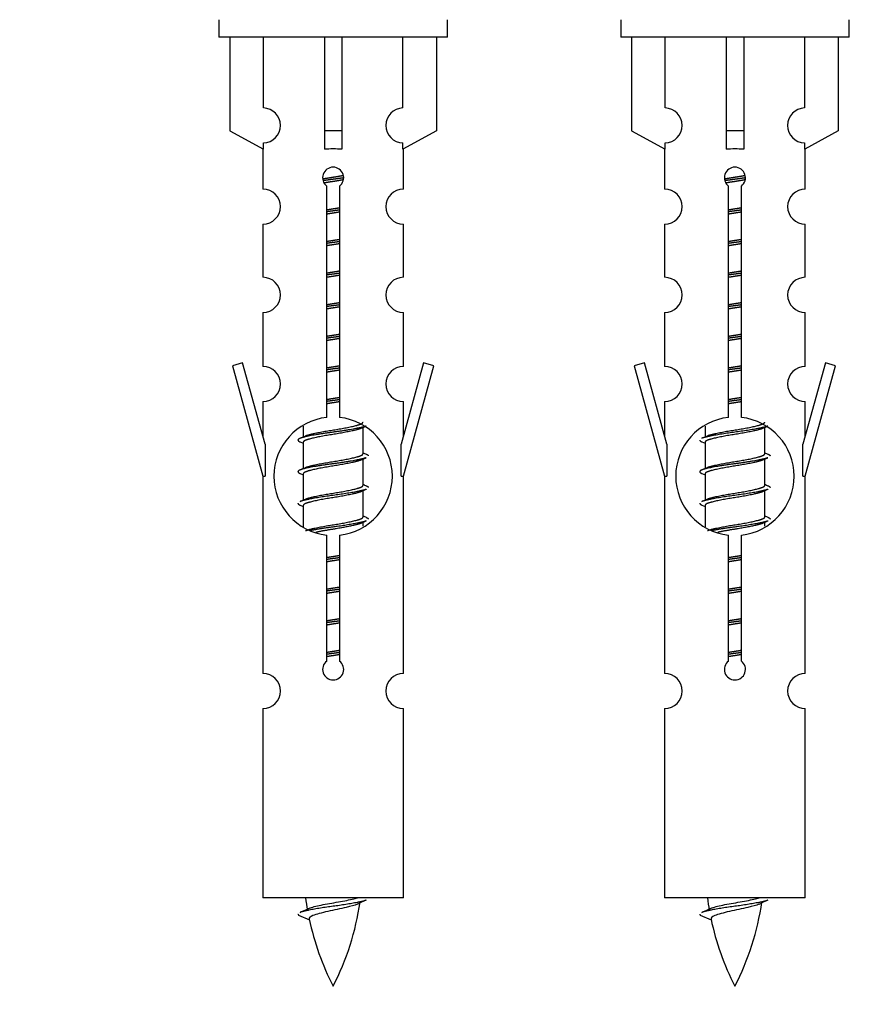
# Model space of a CAD drawing. Units: millimetres. Extents: x 0 to 1461, y 0 to 2132.
# Drawn here: x 1027 to 1076, y 1767 to 1823 of the extents above; entities that cross this region are included whole.
import ezdxf
from ezdxf import colors
from ezdxf.entities.mleader import LeaderData, LeaderLine
from ezdxf.math import Vec2, Vec3

# ---------------------------------------------------------------- set-up
doc = ezdxf.new("R2010")
doc.units = ezdxf.units.MM
doc.layers.add('DV2_Défaut', color=7, linetype='Continuous')
doc.layers.add('Défaut', color=7, linetype='Continuous')

# ---------------------------------------------------------------- blocks, each defined once
blk = doc.blocks.new('_DOT')
at = {"color": 0}
blk.add_line((0, 0), (-1, 0), dxfattribs=at)
at = {"color": 0, "const_width": 0.333}
blk.add_lwpolyline([(-0.1665, 0, 1), (0.1665, 0, 1)], format="xyb", close=True, dxfattribs=at)
blk = doc.blocks.new('SE1')
at = {"layer": 'DV2_Défaut', "color": 7, "linetype": 'Continuous'}
for p, q in [((1038.781, 1822.853), (1038.781, 1821.853)), ((1051.781, 1821.853), (1051.781, 1822.853)), ((1061.644, 1822.853), (1061.644, 1821.853)), ((1074.644, 1821.853), (1074.644, 1822.853)), ((1051.781, 1821.853), (1038.781, 1821.853)), ((1039.4, 1821.853), (1039.4, 1816.526)), ((1041.312, 1817.831), (1041.312, 1821.853)), ((1044.781, 1821.853), (1044.781, 1816.526)), ((1045.781, 1821.853), (1045.781, 1816.526)), ((1049.249, 1817.831), (1049.249, 1821.853)), ((1051.162, 1821.853), (1051.162, 1816.526)), ((1074.644, 1821.853), (1061.644, 1821.853)), ((1062.263, 1821.853), (1062.263, 1816.526)), ((1064.175, 1817.831), (1064.175, 1821.853)), ((1067.644, 1821.853), (1067.644, 1816.526)), ((1068.644, 1821.853), (1068.644, 1816.526)), ((1072.113, 1817.831), (1072.113, 1821.853)), ((1074.025, 1821.853), (1074.025, 1816.526)), ((1039.4, 1816.526), (1041.312, 1815.474)), ((1045.781, 1816.526), (1044.781, 1816.526)), ((1044.781, 1816.526), (1044.781, 1815.474)), ((1045.781, 1816.526), (1045.781, 1815.474)), ((1051.162, 1816.526), (1049.249, 1815.474)), ((1062.263, 1816.526), (1064.175, 1815.474)), ((1068.644, 1816.526), (1067.644, 1816.526)), ((1067.644, 1816.526), (1067.644, 1815.474)), ((1068.644, 1816.526), (1068.644, 1815.474)), ((1074.025, 1816.526), (1072.113, 1815.474)), ((1041.312, 1815.474), (1041.312, 1815.832)), ((1049.249, 1815.474), (1049.249, 1815.832)), ((1064.175, 1815.474), (1064.175, 1815.832)), ((1072.113, 1815.474), (1072.113, 1815.832)), ((1041.281, 1815.491), (1041.281, 1813.211)), ((1049.281, 1813.211), (1049.281, 1815.491)), ((1064.144, 1815.491), (1064.144, 1813.211)), ((1072.144, 1813.211), (1072.144, 1815.491)), ((1044.916, 1800.202), (1044.916, 1813.377)), ((1045.646, 1813.377), (1045.646, 1800.202)), ((1067.779, 1800.202), (1067.779, 1813.377)), ((1068.509, 1813.377), (1068.509, 1800.202)), ((1041.281, 1811.212), (1041.281, 1808.182)), ((1049.281, 1808.182), (1049.281, 1811.212)), ((1064.144, 1811.212), (1064.144, 1808.182)), ((1072.144, 1808.182), (1072.144, 1811.212)), ((1041.281, 1806.183), (1041.281, 1803.109)), ((1049.281, 1803.109), (1049.281, 1806.183)), ((1064.144, 1806.183), (1064.144, 1803.109)), ((1072.144, 1803.109), (1072.144, 1806.183)), ((1040.13, 1803.31), (1039.555, 1803.143)), ((1041.408, 1798.679), (1040.13, 1803.31)), ((1050.432, 1803.31), (1049.154, 1798.679)), ((1051.007, 1803.143), (1050.432, 1803.31)), ((1062.993, 1803.31), (1062.418, 1803.143)), ((1064.271, 1798.679), (1062.993, 1803.31)), ((1073.295, 1803.31), (1072.017, 1798.679)), ((1073.87, 1803.143), (1073.295, 1803.31)), ((1039.555, 1803.143), (1041.281, 1796.853)), ((1049.281, 1796.853), (1051.007, 1803.143)), ((1062.418, 1803.143), (1064.144, 1796.853)), ((1072.144, 1796.853), (1073.87, 1803.143)), ((1041.281, 1801.11), (1041.281, 1799.139)), ((1049.281, 1799.139), (1049.281, 1801.11)), ((1064.144, 1801.11), (1064.144, 1799.139)), ((1072.144, 1799.139), (1072.144, 1801.11)), ((1043.581, 1799.703), (1043.581, 1799.096)), ((1046.839, 1799.566), (1047.159, 1799.71)), ((1046.981, 1798.14), (1046.981, 1799.63)), ((1066.444, 1799.703), (1066.444, 1799.096)), ((1069.702, 1799.566), (1070.022, 1799.71)), ((1069.844, 1798.14), (1069.844, 1799.63)), ((1043.403, 1798.81), (1043.581, 1798.73)), ((1043.581, 1798.786), (1043.581, 1797.296)), ((1066.266, 1798.81), (1066.444, 1798.73)), ((1066.444, 1798.786), (1066.444, 1797.296)), ((1041.408, 1798.679), (1041.408, 1796.853)), ((1049.154, 1796.853), (1049.154, 1798.679)), ((1064.271, 1798.679), (1064.271, 1796.853)), ((1072.017, 1796.853), (1072.017, 1798.679)), ((1046.839, 1797.766), (1047.159, 1797.91)), ((1046.981, 1796.34), (1046.981, 1797.83)), ((1069.702, 1797.766), (1070.022, 1797.91)), ((1069.844, 1796.34), (1069.844, 1797.83)), ((1041.281, 1796.853), (1041.408, 1796.853)), ((1041.281, 1796.853), (1041.281, 1785.624)), ((1043.403, 1797.01), (1043.581, 1796.93)), ((1043.581, 1796.986), (1043.581, 1795.496)), ((1049.154, 1796.853), (1049.281, 1796.853)), ((1049.281, 1785.624), (1049.281, 1796.853)), ((1064.144, 1796.853), (1064.271, 1796.853)), ((1064.144, 1796.853), (1064.144, 1785.624)), ((1066.266, 1797.01), (1066.444, 1796.93)), ((1066.444, 1796.986), (1066.444, 1795.496)), ((1072.017, 1796.853), (1072.144, 1796.853)), ((1072.144, 1785.624), (1072.144, 1796.853)), ((1046.839, 1795.966), (1047.159, 1796.11)), ((1046.981, 1794.54), (1046.981, 1796.03)), ((1069.702, 1795.966), (1070.022, 1796.11)), ((1069.844, 1794.54), (1069.844, 1796.03)), ((1043.403, 1795.21), (1043.581, 1795.13)), ((1043.581, 1795.186), (1043.581, 1793.981)), ((1066.266, 1795.21), (1066.444, 1795.13)), ((1066.444, 1795.186), (1066.444, 1793.981)), ((1046.839, 1794.166), (1047.159, 1794.31)), ((1069.702, 1794.166), (1070.022, 1794.31)), ((1046.981, 1794.003), (1046.981, 1794.23)), ((1069.844, 1794.003), (1069.844, 1794.23)), ((1044.916, 1786.329), (1044.916, 1793.504)), ((1045.646, 1793.504), (1045.646, 1786.329)), ((1067.779, 1786.329), (1067.779, 1793.504)), ((1068.509, 1793.504), (1068.509, 1786.329)), ((1041.281, 1783.625), (1041.281, 1772.853)), ((1049.281, 1772.853), (1049.281, 1783.625)), ((1064.144, 1783.625), (1064.144, 1772.853)), ((1072.144, 1772.853), (1072.144, 1783.625)), ((1049.281, 1772.853), (1041.281, 1772.853)), ((1072.144, 1772.853), (1064.144, 1772.853)), ((1043.312, 1771.863), (1043.929, 1771.598)), ((1066.175, 1771.863), (1066.792, 1771.598))]:
    blk.add_line(p, q, dxfattribs=at)
for centre, radius, start, end in [((1041.281, 1816.831), 1, 271.7978, 88.2022), ((1049.281, 1816.831), 1, 91.7978, 268.2022), ((1064.144, 1816.831), 1, 271.7978, 88.2022), ((1072.144, 1816.831), 1, 91.7978, 268.2022), ((1045.281, 1813.853), 0.6, 307.5089, 232.4911), ((1068.144, 1813.853), 0.6, 307.5089, 232.4911), ((1041.281, 1812.211), 1, 270.0001, 90.0001), ((1049.281, 1812.211), 1, 89.9999, 269.9999), ((1064.144, 1812.211), 1, 270.0001, 90.0001), ((1072.144, 1812.211), 1, 89.9999, 269.9999), ((1041.281, 1807.182), 1, 270.0001, 90.0001), ((1049.281, 1807.182), 1, 89.9999, 269.9999), ((1064.144, 1807.182), 1, 270.0001, 90.0001), ((1072.144, 1807.182), 1, 89.9999, 269.9999), ((1041.281, 1802.109), 1, 270.0001, 90.0001), ((1049.281, 1802.109), 1, 89.9999, 269.9999), ((1064.144, 1802.109), 1, 270.0001, 90.0001), ((1072.144, 1802.109), 1, 89.9999, 269.9999), ((1045.281, 1796.853), 3.369, 96.2248, 263.7752), ((1045.281, 1796.853), 3.369, 276.2248, 83.7752), ((1068.144, 1796.853), 3.369, 96.2248, 263.7752), ((1068.144, 1796.853), 3.369, 276.2248, 83.7752), ((1025.691, 1838.866), 43.609, 293.9637, 294.4188), ((1048.554, 1838.866), 43.609, 293.9637, 294.4188), ((1064.763, 1837.813), 43.426, 245.8276, 246.0846), ((1087.626, 1837.813), 43.426, 245.8276, 246.0846), ((1025.691, 1837.066), 43.609, 293.9637, 294.4188), ((1048.554, 1837.066), 43.609, 293.9637, 294.4188), ((1064.763, 1836.013), 43.426, 245.8276, 246.0846), ((1087.626, 1836.013), 43.426, 245.8276, 246.0846), ((1025.691, 1835.266), 43.609, 293.9637, 294.4188), ((1048.554, 1835.266), 43.609, 293.9637, 294.4188), ((1064.763, 1834.213), 43.426, 245.8276, 246.0846), ((1087.626, 1834.213), 43.426, 245.8276, 246.0846), ((1045.281, 1785.853), 0.6, 127.5089, 52.4911), ((1068.144, 1785.853), 0.6, 127.5089, 52.4911), ((1041.281, 1784.624), 1, 270.0001, 90.0001), ((1049.281, 1784.624), 1, 89.9999, 269.9999), ((1064.144, 1784.624), 1, 270.0001, 90.0001), ((1072.144, 1784.624), 1, 89.9999, 269.9999), ((1059.036, 1774.86), 15.455, 187.4607, 190.1512), ((1031.526, 1774.86), 15.455, 332.8736, 351.6373), ((1059.033, 1745.813), 29.401, 113.8205, 114.941), ((1081.899, 1774.86), 15.455, 187.4607, 190.1512), ((1054.389, 1774.86), 15.455, 332.8736, 351.6373), ((1081.896, 1745.813), 29.401, 113.8205, 114.941), ((1027.456, 1807.965), 39.327, 293.9221, 294.8395), ((1050.319, 1807.965), 39.327, 293.9221, 294.8395), ((1059.036, 1774.86), 15.455, 192.0266, 207.1264), ((1081.899, 1774.86), 15.455, 192.0266, 207.1264)]:
    blk.add_arc(centre, radius, start, end, dxfattribs=at)
for centre in [(1045.281, 1813.29), (1068.144, 1813.29)]:
    blk.add_ellipse(centre, major_axis=(4, 0), ratio=0.550336, start_param=1.445468, end_param=1.696124, dxfattribs=at)
for points, weights, knots in [([(1044.689, 1813.79), (1044.975, 1813.843), (1045.281, 1813.89), (1045.58, 1813.935), (1045.862, 1813.987)], [0.939613556073, 0.954040621114, 1, 0.954945646648, 0.940193974749], [0, 0, 0, 0.504972, 0.504972, 1, 1, 1]), ([(1067.552, 1813.79), (1067.838, 1813.843), (1068.144, 1813.89), (1068.443, 1813.935), (1068.725, 1813.987)], [0.939613556073, 0.954040621114, 1, 0.954945646648, 0.940193974749], [0, 0, 0, 0.504972, 0.504972, 1, 1, 1]), ([(1045.886, 1813.849), (1045.591, 1813.803), (1045.281, 1813.763), (1044.985, 1813.725), (1044.703, 1813.681)], [0.943994856981, 0.960135845087, 1, 0.961928908056, 0.945494873924], [0, 0, 0, 0.511504, 0.511504, 1, 1, 1]), ([(1045.866, 1813.735), (1045.582, 1813.683), (1045.281, 1813.636), (1045.015, 1813.596), (1044.761, 1813.55)], [0.939984768291, 0.954623807608, 1, 0.959750653178, 0.943685143671], [0, 0, 0, 0.529938, 0.529938, 1, 1, 1]), ([(1068.749, 1813.849), (1068.454, 1813.803), (1068.144, 1813.763), (1067.849, 1813.725), (1067.566, 1813.681)], [0.943994856981, 0.960135845087, 1, 0.961928908056, 0.945494873924], [0, 0, 0, 0.511504, 0.511504, 1, 1, 1]), ([(1068.729, 1813.735), (1068.446, 1813.683), (1068.144, 1813.636), (1067.878, 1813.596), (1067.625, 1813.55)], [0.939984768291, 0.954623807608, 1, 0.959750653178, 0.943685143671], [0, 0, 0, 0.529938, 0.529938, 1, 1, 1]), ([(1044.908, 1812.029), (1045.092, 1812.061), (1045.281, 1812.09), (1045.469, 1812.118), (1045.653, 1812.15)], [0.954711593229, 0.971138154054, 1, 0.971138154054, 0.954711593229], [0, 0, 0, 0.5, 0.5, 1, 1, 1]), ([(1045.653, 1812.014), (1045.469, 1811.987), (1045.281, 1811.963), (1045.093, 1811.939), (1044.908, 1811.912)], [0.959880202632, 0.975436531063, 1, 0.975436531063, 0.959880202632], [0, 0, 0, 0.5, 0.5, 1, 1, 1]), ([(1045.653, 1811.897), (1045.469, 1811.865), (1045.281, 1811.836), (1045.092, 1811.808), (1044.908, 1811.776)], [0.954711593229, 0.971138154054, 1, 0.971138154054, 0.954711593229], [0, 0, 0, 0.5, 0.5, 1, 1, 1]), ([(1067.771, 1812.029), (1067.955, 1812.061), (1068.144, 1812.09), (1068.332, 1812.118), (1068.516, 1812.15)], [0.954711593229, 0.971138154054, 1, 0.971138154054, 0.954711593229], [0, 0, 0, 0.5, 0.5, 1, 1, 1]), ([(1068.517, 1812.014), (1068.332, 1811.987), (1068.144, 1811.963), (1067.956, 1811.939), (1067.771, 1811.912)], [0.959880202632, 0.975436531063, 1, 0.975436531063, 0.959880202632], [0, 0, 0, 0.5, 0.5, 1, 1, 1]), ([(1068.516, 1811.897), (1068.332, 1811.865), (1068.144, 1811.836), (1067.955, 1811.808), (1067.771, 1811.776)], [0.954711593229, 0.971138154054, 1, 0.971138154054, 0.954711593229], [0, 0, 0, 0.5, 0.5, 1, 1, 1]), ([(1044.908, 1810.229), (1045.092, 1810.261), (1045.281, 1810.29), (1045.469, 1810.318), (1045.653, 1810.35)], [0.954711593229, 0.971138154054, 1, 0.971138154054, 0.954711593229], [0, 0, 0, 0.5, 0.5, 1, 1, 1]), ([(1045.653, 1810.214), (1045.469, 1810.187), (1045.281, 1810.163), (1045.093, 1810.139), (1044.908, 1810.112)], [0.959880202632, 0.975436531063, 1, 0.975436531063, 0.959880202632], [0, 0, 0, 0.5, 0.5, 1, 1, 1]), ([(1045.653, 1810.097), (1045.469, 1810.065), (1045.281, 1810.036), (1045.092, 1810.008), (1044.908, 1809.976)], [0.954711593229, 0.971138154054, 1, 0.971138154054, 0.954711593229], [0, 0, 0, 0.5, 0.5, 1, 1, 1]), ([(1067.771, 1810.229), (1067.955, 1810.261), (1068.144, 1810.29), (1068.332, 1810.318), (1068.516, 1810.35)], [0.954711593229, 0.971138154054, 1, 0.971138154054, 0.954711593229], [0, 0, 0, 0.5, 0.5, 1, 1, 1]), ([(1068.517, 1810.214), (1068.332, 1810.187), (1068.144, 1810.163), (1067.956, 1810.139), (1067.771, 1810.112)], [0.959880202632, 0.975436531063, 1, 0.975436531063, 0.959880202632], [0, 0, 0, 0.5, 0.5, 1, 1, 1]), ([(1068.516, 1810.097), (1068.332, 1810.065), (1068.144, 1810.036), (1067.955, 1810.008), (1067.771, 1809.976)], [0.954711593229, 0.971138154054, 1, 0.971138154054, 0.954711593229], [0, 0, 0, 0.5, 0.5, 1, 1, 1]), ([(1044.908, 1808.429), (1045.092, 1808.461), (1045.281, 1808.49), (1045.469, 1808.518), (1045.653, 1808.55)], [0.954711593229, 0.971138154054, 1, 0.971138154054, 0.954711593229], [0, 0, 0, 0.5, 0.5, 1, 1, 1]), ([(1045.653, 1808.414), (1045.469, 1808.387), (1045.281, 1808.363), (1045.093, 1808.339), (1044.908, 1808.312)], [0.959880202632, 0.975436531063, 1, 0.975436531063, 0.959880202632], [0, 0, 0, 0.5, 0.5, 1, 1, 1]), ([(1045.653, 1808.297), (1045.469, 1808.265), (1045.281, 1808.236), (1045.092, 1808.208), (1044.908, 1808.176)], [0.954711593229, 0.971138154054, 1, 0.971138154054, 0.954711593229], [0, 0, 0, 0.5, 0.5, 1, 1, 1]), ([(1067.771, 1808.429), (1067.955, 1808.461), (1068.144, 1808.49), (1068.332, 1808.518), (1068.516, 1808.55)], [0.954711593229, 0.971138154054, 1, 0.971138154054, 0.954711593229], [0, 0, 0, 0.5, 0.5, 1, 1, 1]), ([(1068.517, 1808.414), (1068.332, 1808.387), (1068.144, 1808.363), (1067.956, 1808.339), (1067.771, 1808.312)], [0.959880202632, 0.975436531063, 1, 0.975436531063, 0.959880202632], [0, 0, 0, 0.5, 0.5, 1, 1, 1]), ([(1068.516, 1808.297), (1068.332, 1808.265), (1068.144, 1808.236), (1067.955, 1808.208), (1067.771, 1808.176)], [0.954711593229, 0.971138154054, 1, 0.971138154054, 0.954711593229], [0, 0, 0, 0.5, 0.5, 1, 1, 1]), ([(1044.908, 1806.629), (1045.092, 1806.661), (1045.281, 1806.69), (1045.469, 1806.718), (1045.653, 1806.75)], [0.954711593229, 0.971138154054, 1, 0.971138154054, 0.954711593229], [0, 0, 0, 0.5, 0.5, 1, 1, 1]), ([(1045.653, 1806.614), (1045.469, 1806.587), (1045.281, 1806.563), (1045.093, 1806.539), (1044.908, 1806.512)], [0.959880202632, 0.975436531063, 1, 0.975436531063, 0.959880202632], [0, 0, 0, 0.5, 0.5, 1, 1, 1]), ([(1067.771, 1806.629), (1067.955, 1806.661), (1068.144, 1806.69), (1068.332, 1806.718), (1068.516, 1806.75)], [0.954711593229, 0.971138154054, 1, 0.971138154054, 0.954711593229], [0, 0, 0, 0.5, 0.5, 1, 1, 1]), ([(1068.517, 1806.614), (1068.332, 1806.587), (1068.144, 1806.563), (1067.956, 1806.539), (1067.771, 1806.512)], [0.959880202632, 0.975436531063, 1, 0.975436531063, 0.959880202632], [0, 0, 0, 0.5, 0.5, 1, 1, 1]), ([(1045.653, 1806.497), (1045.469, 1806.465), (1045.281, 1806.436), (1045.092, 1806.408), (1044.908, 1806.376)], [0.954711593229, 0.971138154054, 1, 0.971138154054, 0.954711593229], [0, 0, 0, 0.5, 0.5, 1, 1, 1]), ([(1068.516, 1806.497), (1068.332, 1806.465), (1068.144, 1806.436), (1067.955, 1806.408), (1067.771, 1806.376)], [0.954711593229, 0.971138154054, 1, 0.971138154054, 0.954711593229], [0, 0, 0, 0.5, 0.5, 1, 1, 1]), ([(1044.908, 1804.829), (1045.092, 1804.861), (1045.281, 1804.89), (1045.469, 1804.918), (1045.653, 1804.95)], [0.954711593229, 0.971138154054, 1, 0.971138154054, 0.954711593229], [0, 0, 0, 0.5, 0.5, 1, 1, 1]), ([(1067.771, 1804.829), (1067.955, 1804.861), (1068.144, 1804.89), (1068.332, 1804.918), (1068.516, 1804.95)], [0.954711593229, 0.971138154054, 1, 0.971138154054, 0.954711593229], [0, 0, 0, 0.5, 0.5, 1, 1, 1]), ([(1045.653, 1804.814), (1045.469, 1804.787), (1045.281, 1804.763), (1045.093, 1804.739), (1044.908, 1804.712)], [0.959880202632, 0.975436531063, 1, 0.975436531063, 0.959880202632], [0, 0, 0, 0.5, 0.5, 1, 1, 1]), ([(1045.653, 1804.697), (1045.469, 1804.665), (1045.281, 1804.636), (1045.092, 1804.608), (1044.908, 1804.576)], [0.954711593229, 0.971138154054, 1, 0.971138154054, 0.954711593229], [0, 0, 0, 0.5, 0.5, 1, 1, 1]), ([(1068.517, 1804.814), (1068.332, 1804.787), (1068.144, 1804.763), (1067.956, 1804.739), (1067.771, 1804.712)], [0.959880202632, 0.975436531063, 1, 0.975436531063, 0.959880202632], [0, 0, 0, 0.5, 0.5, 1, 1, 1]), ([(1068.516, 1804.697), (1068.332, 1804.665), (1068.144, 1804.636), (1067.955, 1804.608), (1067.771, 1804.576)], [0.954711593229, 0.971138154054, 1, 0.971138154054, 0.954711593229], [0, 0, 0, 0.5, 0.5, 1, 1, 1]), ([(1044.908, 1803.029), (1045.092, 1803.061), (1045.281, 1803.09), (1045.469, 1803.118), (1045.653, 1803.15)], [0.954711593229, 0.971138154054, 1, 0.971138154054, 0.954711593229], [0, 0, 0, 0.5, 0.5, 1, 1, 1]), ([(1045.653, 1803.014), (1045.469, 1802.987), (1045.281, 1802.963), (1045.093, 1802.939), (1044.908, 1802.912)], [0.959880202632, 0.975436531063, 1, 0.975436531063, 0.959880202632], [0, 0, 0, 0.5, 0.5, 1, 1, 1]), ([(1045.653, 1802.897), (1045.469, 1802.865), (1045.281, 1802.836), (1045.092, 1802.808), (1044.908, 1802.776)], [0.954711593229, 0.971138154054, 1, 0.971138154054, 0.954711593229], [0, 0, 0, 0.5, 0.5, 1, 1, 1]), ([(1067.771, 1803.029), (1067.955, 1803.061), (1068.144, 1803.09), (1068.332, 1803.118), (1068.516, 1803.15)], [0.954711593229, 0.971138154054, 1, 0.971138154054, 0.954711593229], [0, 0, 0, 0.5, 0.5, 1, 1, 1]), ([(1068.517, 1803.014), (1068.332, 1802.987), (1068.144, 1802.963), (1067.956, 1802.939), (1067.771, 1802.912)], [0.959880202632, 0.975436531063, 1, 0.975436531063, 0.959880202632], [0, 0, 0, 0.5, 0.5, 1, 1, 1]), ([(1068.516, 1802.897), (1068.332, 1802.865), (1068.144, 1802.836), (1067.955, 1802.808), (1067.771, 1802.776)], [0.954711593229, 0.971138154054, 1, 0.971138154054, 0.954711593229], [0, 0, 0, 0.5, 0.5, 1, 1, 1]), ([(1044.908, 1801.229), (1045.092, 1801.261), (1045.281, 1801.29), (1045.469, 1801.318), (1045.653, 1801.35)], [0.954711593229, 0.971138154054, 1, 0.971138154054, 0.954711593229], [0, 0, 0, 0.5, 0.5, 1, 1, 1]), ([(1045.653, 1801.214), (1045.469, 1801.187), (1045.281, 1801.163), (1045.093, 1801.139), (1044.908, 1801.112)], [0.959880202632, 0.975436531063, 1, 0.975436531063, 0.959880202632], [0, 0, 0, 0.5, 0.5, 1, 1, 1]), ([(1045.653, 1801.097), (1045.469, 1801.065), (1045.281, 1801.036), (1045.092, 1801.008), (1044.908, 1800.976)], [0.954711593229, 0.971138154054, 1, 0.971138154054, 0.954711593229], [0, 0, 0, 0.5, 0.5, 1, 1, 1]), ([(1067.771, 1801.229), (1067.955, 1801.261), (1068.144, 1801.29), (1068.332, 1801.318), (1068.516, 1801.35)], [0.954711593229, 0.971138154054, 1, 0.971138154054, 0.954711593229], [0, 0, 0, 0.5, 0.5, 1, 1, 1]), ([(1068.517, 1801.214), (1068.332, 1801.187), (1068.144, 1801.163), (1067.956, 1801.139), (1067.771, 1801.112)], [0.959880202632, 0.975436531063, 1, 0.975436531063, 0.959880202632], [0, 0, 0, 0.5, 0.5, 1, 1, 1]), ([(1068.516, 1801.097), (1068.332, 1801.065), (1068.144, 1801.036), (1067.955, 1801.008), (1067.771, 1800.976)], [0.954711593229, 0.971138154054, 1, 0.971138154054, 0.954711593229], [0, 0, 0, 0.5, 0.5, 1, 1, 1]), ([(1043.717, 1799.157), (1043.757, 1799.174), (1043.809, 1799.19), (1044.299, 1799.34), (1045.281, 1799.49), (1046.262, 1799.64), (1046.753, 1799.79), (1046.981, 1799.859), (1046.981, 1799.94)], [0.972032873102, 0.984138584193, 1, 0.866025403784, 1, 0.866025403784, 1, 0.933012701892, 0.933012701892], [0, 0, 0, 0.045215, 0.045215, 0.427129, 0.427129, 0.809043, 0.809043, 1, 1, 1]), ([(1066.58, 1799.157), (1066.621, 1799.174), (1066.672, 1799.19), (1067.162, 1799.34), (1068.144, 1799.49), (1069.125, 1799.64), (1069.616, 1799.79), (1069.844, 1799.859), (1069.844, 1799.94)], [0.972032873102, 0.984138584193, 1, 0.866025403784, 1, 0.866025403784, 1, 0.933012701892, 0.933012701892], [0, 0, 0, 0.045215, 0.045215, 0.427129, 0.427129, 0.809043, 0.809043, 1, 1, 1]), ([(1047.157, 1799.709), (1047.098, 1799.685), (1047.013, 1799.663), (1046.436, 1799.513), (1045.281, 1799.363), (1044.126, 1799.213), (1043.549, 1799.063), (1043.079, 1798.941), (1043.405, 1798.809)], [0.962852408417, 0.97772155243, 1, 0.866025403784, 1, 0.866025403784, 1, 0.888253018409, 0.962920301125], [0, 0, 0, 0.055423, 0.055423, 0.388714, 0.388714, 0.722005, 0.722005, 1, 1, 1]), ([(1046.842, 1799.568), (1046.803, 1799.552), (1046.753, 1799.536), (1046.262, 1799.386), (1045.281, 1799.236), (1044.299, 1799.086), (1043.809, 1798.936), (1043.581, 1798.867), (1043.581, 1798.786)], [0.972776584214, 0.984623505403, 1, 0.866025403784, 1, 0.866025403784, 1, 0.933012701892, 0.933012701892], [0, 0, 0, 0.043894, 0.043894, 0.426336, 0.426336, 0.808779, 0.808779, 1, 1, 1]), ([(1070.02, 1799.709), (1069.961, 1799.685), (1069.876, 1799.663), (1069.299, 1799.513), (1068.144, 1799.363), (1066.989, 1799.213), (1066.412, 1799.063), (1066.327, 1799.041), (1066.268, 1799.017)], [0.962852408417, 0.97772155243, 1, 0.866025403784, 1, 0.866025403784, 1, 0.977713110418, 0.962841140698], [0, 0, 0, 0.071288, 0.071288, 0.499986, 0.499986, 0.928685, 0.928685, 1, 1, 1]), ([(1069.705, 1799.568), (1069.666, 1799.552), (1069.616, 1799.536), (1069.125, 1799.386), (1068.144, 1799.236), (1067.162, 1799.086), (1066.672, 1798.936), (1066.444, 1798.867), (1066.444, 1798.786)], [0.972776584214, 0.984623505403, 1, 0.866025403784, 1, 0.866025403784, 1, 0.933012701892, 0.933012701892], [0, 0, 0, 0.043894, 0.043894, 0.426336, 0.426336, 0.808779, 0.808779, 1, 1, 1]), ([(1047.157, 1797.909), (1047.098, 1797.885), (1047.013, 1797.863), (1046.436, 1797.713), (1045.281, 1797.563), (1044.126, 1797.413), (1043.549, 1797.263), (1043.079, 1797.141), (1043.405, 1797.009)], [0.962852408417, 0.97772155243, 1, 0.866025403784, 1, 0.866025403784, 1, 0.888253018409, 0.962920301125], [0, 0, 0, 0.055423, 0.055423, 0.388714, 0.388714, 0.722005, 0.722005, 1, 1, 1]), ([(1046.842, 1797.768), (1046.803, 1797.752), (1046.753, 1797.736), (1046.262, 1797.586), (1045.281, 1797.436), (1044.299, 1797.286), (1043.809, 1797.136), (1043.581, 1797.067), (1043.581, 1796.986)], [0.972776584214, 0.984623505403, 1, 0.866025403784, 1, 0.866025403784, 1, 0.933012701892, 0.933012701892], [0, 0, 0, 0.043894, 0.043894, 0.426336, 0.426336, 0.808779, 0.808779, 1, 1, 1]), ([(1043.717, 1797.357), (1043.757, 1797.374), (1043.809, 1797.39), (1044.299, 1797.54), (1045.281, 1797.69), (1046.262, 1797.84), (1046.753, 1797.99), (1046.981, 1798.059), (1046.981, 1798.14)], [0.972032873102, 0.984138584193, 1, 0.866025403784, 1, 0.866025403784, 1, 0.933012701892, 0.933012701892], [0, 0, 0, 0.045215, 0.045215, 0.427129, 0.427129, 0.809043, 0.809043, 1, 1, 1]), ([(1070.02, 1797.909), (1069.961, 1797.885), (1069.876, 1797.863), (1069.299, 1797.713), (1068.144, 1797.563), (1066.989, 1797.413), (1066.412, 1797.263), (1065.942, 1797.141), (1066.268, 1797.009)], [0.962852408417, 0.97772155243, 1, 0.866025403784, 1, 0.866025403784, 1, 0.888253018409, 0.962920301125], [0, 0, 0, 0.055423, 0.055423, 0.388714, 0.388714, 0.722005, 0.722005, 1, 1, 1]), ([(1069.705, 1797.768), (1069.666, 1797.752), (1069.616, 1797.736), (1069.125, 1797.586), (1068.144, 1797.436), (1067.162, 1797.286), (1066.672, 1797.136), (1066.444, 1797.067), (1066.444, 1796.986)], [0.972776584214, 0.984623505403, 1, 0.866025403784, 1, 0.866025403784, 1, 0.933012701892, 0.933012701892], [0, 0, 0, 0.043894, 0.043894, 0.426336, 0.426336, 0.808779, 0.808779, 1, 1, 1]), ([(1066.58, 1797.357), (1066.621, 1797.374), (1066.672, 1797.39), (1067.162, 1797.54), (1068.144, 1797.69), (1069.125, 1797.84), (1069.616, 1797.99), (1069.844, 1798.059), (1069.844, 1798.14)], [0.972032873102, 0.984138584193, 1, 0.866025403784, 1, 0.866025403784, 1, 0.933012701892, 0.933012701892], [0, 0, 0, 0.0452153, 0.0452153, 0.4271292, 0.4271292, 0.8090431, 0.8090431, 1, 1, 1]), ([(1047.157, 1796.109), (1047.098, 1796.085), (1047.013, 1796.063), (1046.436, 1795.913), (1045.281, 1795.763), (1044.126, 1795.613), (1043.549, 1795.463), (1043.464, 1795.441), (1043.405, 1795.417)], [0.962852408417, 0.97772155243, 1, 0.866025403784, 1, 0.866025403784, 1, 0.977713110418, 0.962841140698], [0, 0, 0, 0.0712877, 0.0712877, 0.4999865, 0.4999865, 0.9286853, 0.9286853, 1, 1, 1]), ([(1046.842, 1795.968), (1046.803, 1795.952), (1046.753, 1795.936), (1046.262, 1795.786), (1045.281, 1795.636), (1044.299, 1795.486), (1043.809, 1795.336), (1043.581, 1795.267), (1043.581, 1795.186)], [0.972776584214, 0.984623505403, 1, 0.866025403784, 1, 0.866025403784, 1, 0.933012701892, 0.933012701892], [0, 0, 0, 0.043894, 0.043894, 0.426336, 0.426336, 0.808779, 0.808779, 1, 1, 1]), ([(1043.717, 1795.557), (1043.757, 1795.574), (1043.809, 1795.59), (1044.299, 1795.74), (1045.281, 1795.89), (1046.262, 1796.04), (1046.753, 1796.19), (1046.981, 1796.259), (1046.981, 1796.34)], [0.972032873102, 0.984138584193, 1, 0.866025403784, 1, 0.866025403784, 1, 0.933012701892, 0.933012701892], [0, 0, 0, 0.045215, 0.045215, 0.427129, 0.427129, 0.809043, 0.809043, 1, 1, 1]), ([(1070.02, 1796.109), (1069.961, 1796.085), (1069.876, 1796.063), (1069.299, 1795.913), (1068.144, 1795.763), (1066.989, 1795.613), (1066.412, 1795.463), (1066.327, 1795.441), (1066.268, 1795.417)], [0.962852408417, 0.97772155243, 1, 0.866025403784, 1, 0.866025403784, 1, 0.977713110418, 0.962841140698], [0, 0, 0, 0.0712877, 0.0712877, 0.4999865, 0.4999865, 0.9286853, 0.9286853, 1, 1, 1]), ([(1069.705, 1795.968), (1069.666, 1795.952), (1069.616, 1795.936), (1069.125, 1795.786), (1068.144, 1795.636), (1067.162, 1795.486), (1066.672, 1795.336), (1066.444, 1795.267), (1066.444, 1795.186)], [0.972776584214, 0.984623505403, 1, 0.866025403784, 1, 0.866025403784, 1, 0.933012701892, 0.933012701892], [0, 0, 0, 0.043894, 0.043894, 0.426336, 0.426336, 0.808779, 0.808779, 1, 1, 1]), ([(1066.58, 1795.557), (1066.621, 1795.574), (1066.672, 1795.59), (1067.162, 1795.74), (1068.144, 1795.89), (1069.125, 1796.04), (1069.616, 1796.19), (1069.844, 1796.259), (1069.844, 1796.34)], [0.972032873102, 0.984138584193, 1, 0.866025403784, 1, 0.866025403784, 1, 0.933012701892, 0.933012701892], [0, 0, 0, 0.045215, 0.045215, 0.427129, 0.427129, 0.809043, 0.809043, 1, 1, 1]), ([(1043.717, 1793.757), (1043.757, 1793.774), (1043.809, 1793.79), (1044.299, 1793.94), (1045.281, 1794.09), (1046.262, 1794.24), (1046.753, 1794.39), (1046.981, 1794.459), (1046.981, 1794.54)], [0.972032873102, 0.984138584193, 1, 0.866025403784, 1, 0.866025403784, 1, 0.933012701892, 0.933012701892], [0, 0, 0, 0.045215, 0.045215, 0.427129, 0.427129, 0.809043, 0.809043, 1, 1, 1]), ([(1047.157, 1794.309), (1047.098, 1794.285), (1047.013, 1794.263), (1046.436, 1794.113), (1045.281, 1793.963), (1044.519, 1793.864), (1043.95, 1793.752)], [0.962852408417, 0.97772155243, 1, 0.866025403784, 1, 0.907383470239, 0.942818404372], [0, 0, 0, 0.089519, 0.089519, 0.627851, 0.627851, 1, 1, 1]), ([(1066.58, 1793.757), (1066.621, 1793.774), (1066.672, 1793.79), (1067.162, 1793.94), (1068.144, 1794.09), (1069.125, 1794.24), (1069.616, 1794.39), (1069.844, 1794.459), (1069.844, 1794.54)], [0.972032873102, 0.984138584193, 1, 0.866025403784, 1, 0.866025403784, 1, 0.933012701892, 0.933012701892], [0, 0, 0, 0.0452153, 0.0452153, 0.4271292, 0.4271292, 0.8090431, 0.8090431, 1, 1, 1]), ([(1070.02, 1794.309), (1069.961, 1794.285), (1069.876, 1794.263), (1069.299, 1794.113), (1068.144, 1793.963), (1067.382, 1793.864), (1066.813, 1793.752)], [0.962852408417, 0.97772155243, 1, 0.866025403784, 1, 0.907383470239, 0.942818404372], [0, 0, 0, 0.089519, 0.089519, 0.627851, 0.627851, 1, 1, 1]), ([(1046.842, 1794.168), (1046.803, 1794.152), (1046.753, 1794.136), (1046.262, 1793.986), (1045.281, 1793.836), (1044.741, 1793.754), (1044.3, 1793.659)], [0.972776584214, 0.984623505403, 1, 0.866025403784, 1, 0.921611656357, 0.934953127062], [0, 0, 0, 0.0675179, 0.0675179, 0.6557981, 0.6557981, 1, 1, 1]), ([(1069.705, 1794.168), (1069.666, 1794.152), (1069.616, 1794.136), (1069.125, 1793.986), (1068.144, 1793.836), (1067.604, 1793.754), (1067.163, 1793.659)], [0.972776584214, 0.984623505403, 1, 0.866025403784, 1, 0.921611656357, 0.934953127062], [0, 0, 0, 0.067518, 0.067518, 0.655798, 0.655798, 1, 1, 1]), ([(1044.908, 1792.229), (1045.092, 1792.261), (1045.281, 1792.29), (1045.469, 1792.318), (1045.653, 1792.35)], [0.954711593229, 0.971138154054, 1, 0.971138154054, 0.954711593229], [0, 0, 0, 0.5, 0.5, 1, 1, 1]), ([(1045.653, 1792.214), (1045.469, 1792.187), (1045.281, 1792.163), (1045.093, 1792.139), (1044.908, 1792.112)], [0.959880202632, 0.975436531063, 1, 0.975436531063, 0.959880202632], [0, 0, 0, 0.5, 0.5, 1, 1, 1]), ([(1045.653, 1792.097), (1045.469, 1792.065), (1045.281, 1792.036), (1045.092, 1792.008), (1044.908, 1791.976)], [0.954711593229, 0.971138154054, 1, 0.971138154054, 0.954711593229], [0, 0, 0, 0.5, 0.5, 1, 1, 1]), ([(1067.771, 1792.229), (1067.955, 1792.261), (1068.144, 1792.29), (1068.332, 1792.318), (1068.516, 1792.35)], [0.954711593229, 0.971138154054, 1, 0.971138154054, 0.954711593229], [0, 0, 0, 0.5, 0.5, 1, 1, 1]), ([(1068.517, 1792.214), (1068.332, 1792.187), (1068.144, 1792.163), (1067.956, 1792.139), (1067.771, 1792.112)], [0.959880202632, 0.975436531063, 1, 0.975436531063, 0.959880202632], [0, 0, 0, 0.5, 0.5, 1, 1, 1]), ([(1068.516, 1792.097), (1068.332, 1792.065), (1068.144, 1792.036), (1067.955, 1792.008), (1067.771, 1791.976)], [0.954711593229, 0.971138154054, 1, 0.971138154054, 0.954711593229], [0, 0, 0, 0.5, 0.5, 1, 1, 1]), ([(1044.908, 1790.429), (1045.092, 1790.461), (1045.281, 1790.49), (1045.469, 1790.518), (1045.653, 1790.55)], [0.954711593229, 0.971138154054, 1, 0.971138154054, 0.954711593229], [0, 0, 0, 0.5, 0.5, 1, 1, 1]), ([(1045.653, 1790.414), (1045.469, 1790.387), (1045.281, 1790.363), (1045.093, 1790.339), (1044.908, 1790.312)], [0.959880202632, 0.975436531063, 1, 0.975436531063, 0.959880202632], [0, 0, 0, 0.5, 0.5, 1, 1, 1]), ([(1067.771, 1790.429), (1067.955, 1790.461), (1068.144, 1790.49), (1068.332, 1790.518), (1068.516, 1790.55)], [0.954711593229, 0.971138154054, 1, 0.971138154054, 0.954711593229], [0, 0, 0, 0.5, 0.5, 1, 1, 1]), ([(1068.517, 1790.414), (1068.332, 1790.387), (1068.144, 1790.363), (1067.956, 1790.339), (1067.771, 1790.312)], [0.959880202632, 0.975436531063, 1, 0.975436531063, 0.959880202632], [0, 0, 0, 0.5, 0.5, 1, 1, 1]), ([(1045.653, 1790.297), (1045.469, 1790.265), (1045.281, 1790.236), (1045.092, 1790.208), (1044.908, 1790.176)], [0.954711593229, 0.971138154054, 1, 0.971138154054, 0.954711593229], [0, 0, 0, 0.5, 0.5, 1, 1, 1]), ([(1068.516, 1790.297), (1068.332, 1790.265), (1068.144, 1790.236), (1067.955, 1790.208), (1067.771, 1790.176)], [0.954711593229, 0.971138154054, 1, 0.971138154054, 0.954711593229], [0, 0, 0, 0.5, 0.5, 1, 1, 1]), ([(1044.908, 1788.629), (1045.092, 1788.661), (1045.281, 1788.69), (1045.469, 1788.718), (1045.653, 1788.75)], [0.954711593229, 0.971138154054, 1, 0.971138154054, 0.954711593229], [0, 0, 0, 0.5, 0.5, 1, 1, 1]), ([(1067.771, 1788.629), (1067.955, 1788.661), (1068.144, 1788.69), (1068.332, 1788.718), (1068.516, 1788.75)], [0.954711593229, 0.971138154054, 1, 0.971138154054, 0.954711593229], [0, 0, 0, 0.5, 0.5, 1, 1, 1]), ([(1045.653, 1788.614), (1045.469, 1788.587), (1045.281, 1788.563), (1045.093, 1788.539), (1044.908, 1788.512)], [0.959880202632, 0.975436531063, 1, 0.975436531063, 0.959880202632], [0, 0, 0, 0.5, 0.5, 1, 1, 1]), ([(1045.653, 1788.497), (1045.469, 1788.465), (1045.281, 1788.436), (1045.092, 1788.408), (1044.908, 1788.376)], [0.954711593229, 0.971138154054, 1, 0.971138154054, 0.954711593229], [0, 0, 0, 0.5, 0.5, 1, 1, 1]), ([(1068.517, 1788.614), (1068.332, 1788.587), (1068.144, 1788.563), (1067.956, 1788.539), (1067.771, 1788.512)], [0.959880202632, 0.975436531063, 1, 0.975436531063, 0.959880202632], [0, 0, 0, 0.5, 0.5, 1, 1, 1]), ([(1068.516, 1788.497), (1068.332, 1788.465), (1068.144, 1788.436), (1067.955, 1788.408), (1067.771, 1788.376)], [0.954711593229, 0.971138154054, 1, 0.971138154054, 0.954711593229], [0, 0, 0, 0.5, 0.5, 1, 1, 1]), ([(1044.908, 1786.829), (1045.092, 1786.861), (1045.281, 1786.89), (1045.469, 1786.918), (1045.653, 1786.95)], [0.954711593229, 0.971138154054, 1, 0.971138154054, 0.954711593229], [0, 0, 0, 0.5, 0.5, 1, 1, 1]), ([(1045.653, 1786.814), (1045.469, 1786.787), (1045.281, 1786.763), (1045.093, 1786.739), (1044.908, 1786.712)], [0.959880202632, 0.975436531063, 1, 0.975436531063, 0.959880202632], [0, 0, 0, 0.5, 0.5, 1, 1, 1]), ([(1045.653, 1786.697), (1045.469, 1786.665), (1045.281, 1786.636), (1045.092, 1786.608), (1044.908, 1786.576)], [0.954711593229, 0.971138154054, 1, 0.971138154054, 0.954711593229], [0, 0, 0, 0.5, 0.5, 1, 1, 1]), ([(1067.771, 1786.829), (1067.955, 1786.861), (1068.144, 1786.89), (1068.332, 1786.918), (1068.516, 1786.95)], [0.954711593229, 0.971138154054, 1, 0.971138154054, 0.954711593229], [0, 0, 0, 0.5, 0.5, 1, 1, 1]), ([(1068.517, 1786.814), (1068.332, 1786.787), (1068.144, 1786.763), (1067.956, 1786.739), (1067.771, 1786.712)], [0.959880202632, 0.975436531063, 1, 0.975436531063, 0.959880202632], [0, 0, 0, 0.5, 0.5, 1, 1, 1]), ([(1068.516, 1786.697), (1068.332, 1786.665), (1068.144, 1786.636), (1067.955, 1786.608), (1067.771, 1786.576)], [0.954711593229, 0.971138154054, 1, 0.971138154054, 0.954711593229], [0, 0, 0, 0.5, 0.5, 1, 1, 1]), ([(1047.157, 1772.709), (1047.098, 1772.685), (1047.013, 1772.663), (1046.436, 1772.513), (1045.281, 1772.363), (1044.126, 1772.213), (1043.549, 1772.063), (1043.464, 1772.041), (1043.405, 1772.017)], [0.962852408417, 0.97772155243, 1, 0.866025403784, 1, 0.866025403784, 1, 0.977712975161, 0.962840960185], [0, 0, 0, 0.071288, 0.071288, 0.499986, 0.499986, 0.928685, 0.928685, 1, 1, 1]), ([(1070.02, 1772.709), (1069.961, 1772.685), (1069.876, 1772.663), (1069.299, 1772.513), (1068.144, 1772.363), (1066.989, 1772.213), (1066.412, 1772.063), (1066.327, 1772.041), (1066.268, 1772.017)], [0.962852408417, 0.97772155243, 1, 0.866025403784, 1, 0.866025403784, 1, 0.977712975161, 0.962840960185], [0, 0, 0, 0.071288, 0.071288, 0.499986, 0.499986, 0.928685, 0.928685, 1, 1, 1])]:
    blk.add_rational_spline(points, weights, degree=2, knots=knots, dxfattribs=at)
for points, weights in [([(1066.144, 1798.913), (1066.144, 1798.859), (1066.268, 1798.809)], [0.933012701892, 0.933012701892, 0.962920301125]), ([(1047.157, 1798.117), (1047.281, 1798.067), (1047.281, 1798.013)], [0.962902020678, 0.933012701892, 0.933012701892]), ([(1070.02, 1798.117), (1070.144, 1798.067), (1070.144, 1798.013)], [0.962902020678, 0.933012701892, 0.933012701892]), ([(1047.157, 1796.317), (1047.281, 1796.267), (1047.281, 1796.213)], [0.962902020678, 0.933012701892, 0.933012701892]), ([(1070.02, 1796.317), (1070.144, 1796.267), (1070.144, 1796.213)], [0.962902020678, 0.933012701892, 0.933012701892]), ([(1043.281, 1795.313), (1043.281, 1795.259), (1043.405, 1795.209)], [0.933012701892, 0.933012701892, 0.962920301125]), ([(1066.144, 1795.313), (1066.144, 1795.259), (1066.268, 1795.209)], [0.933012701892, 0.933012701892, 0.962920301125]), ([(1047.157, 1794.517), (1047.281, 1794.467), (1047.281, 1794.413)], [0.962902020678, 0.933012701892, 0.933012701892]), ([(1070.02, 1794.517), (1070.144, 1794.467), (1070.144, 1794.413)], [0.962902020678, 0.933012701892, 0.933012701892]), ([(1043.281, 1771.914), (1043.281, 1771.888), (1043.311, 1771.862)], [0.933012701895, 0.933012830749, 0.940142517854]), ([(1066.144, 1771.914), (1066.144, 1771.888), (1066.174, 1771.862)], [0.933012701895, 0.933012830749, 0.940142517854])]:
    blk.add_rational_spline(points, weights, degree=2, dxfattribs=at)
for points, knots in [([(1046.65, 1772.48), (1046.511, 1772.42), (1046.291, 1772.362), (1045.705, 1772.218), (1045.324, 1772.148), (1044.63, 1771.995), (1044.32, 1771.907), (1043.979, 1771.772), (1043.906, 1771.708), (1043.92, 1771.642)], [0, 0, 0, 0, 0.2324435, 0.2324435, 0.5081224, 0.5081224, 0.7838014, 0.7838014, 1, 1, 1, 1]), ([(1043.945, 1772.261), (1043.958, 1772.267), (1043.972, 1772.273), (1044.145, 1772.334), (1044.404, 1772.398), (1045.021, 1772.522), (1045.376, 1772.574), (1046.028, 1772.694), (1046.325, 1772.759), (1046.58, 1772.828), (1046.623, 1772.84), (1046.661, 1772.853)], [0, 0, 0, 0, 0.029349, 0.029349, 0.330025, 0.330025, 0.6307, 0.6307, 0.931376, 0.931376, 1, 1, 1, 1]), ([(1069.513, 1772.48), (1069.374, 1772.42), (1069.154, 1772.362), (1068.568, 1772.218), (1068.187, 1772.148), (1067.493, 1771.995), (1067.183, 1771.907), (1066.842, 1771.772), (1066.769, 1771.708), (1066.783, 1771.642)], [0, 0, 0, 0, 0.2324435, 0.2324435, 0.5081224, 0.5081224, 0.7838014, 0.7838014, 1, 1, 1, 1]), ([(1066.808, 1772.261), (1066.821, 1772.267), (1066.835, 1772.273), (1067.008, 1772.334), (1067.267, 1772.398), (1067.884, 1772.522), (1068.239, 1772.574), (1068.891, 1772.694), (1069.188, 1772.759), (1069.443, 1772.828), (1069.486, 1772.84), (1069.524, 1772.853)], [0, 0, 0, 0, 0.029349, 0.029349, 0.330025, 0.330025, 0.6307, 0.6307, 0.931376, 0.931376, 1, 1, 1, 1])]:
    blk.add_open_spline(points, degree=3, knots=knots, dxfattribs=at)

msp = doc.modelspace()

# ---------------------------------------------------------------- block references
at = {"layer": 'Défaut'}
msp.add_blockref('SE1', (0, 0), dxfattribs=at)

# ---------------------------------------------------------------- leaders
at = {"layer": 'Défaut', "color": 7, "linetype": 'Continuous'}
ml = msp.add_multileader_mtext('Standard', dxfattribs=at)
ml.set_content('{\\pxsm0.9;\\fSolid Edge ISO|b1||i0||c0|p34;\\W1.;18/03/2020\\P}', color=256)
ml.set_leader_properties()
ml.set_arrow_properties(name='DOT')
ml.build(insert=Vec2(0, 0))
ml.multileader.update_dxf_attribs({"leader_type": 0, "dogleg_length": 0, "arrow_head_size": 12})
ctx = ml.context
ctx.base_point, ctx.char_height, ctx.arrow_head_size, ctx.landing_gap_size = Vec3(1112.335, 2125.278), 12, 12, 4.2
notes = []
notes.append((ctx, [(0, (0, 0, 0), (0, 0), (1, 0), 1, [])]))
ctx.mtext.insert = Vec3(1114.335, 2131.398)
for ctx, leaders in notes:
    for number, flags, end, landing, length, lines in leaders:
        leader = LeaderData()
        leader.index, (leader.has_last_leader_line, leader.has_dogleg_vector, leader.attachment_direction) = number, flags
        leader.last_leader_point, leader.dogleg_vector, leader.dogleg_length = Vec3(end), Vec3(landing), length
        for number, points, colour, breaks in lines:
            line = LeaderLine()
            line.index, line.vertices, line.color, line.breaks = number, Vec3.list(points), colors.encode_raw_color(colour), breaks
            leader.lines.append(line)
        ctx.leaders.append(leader)

doc.saveas('drawing.dxf')
